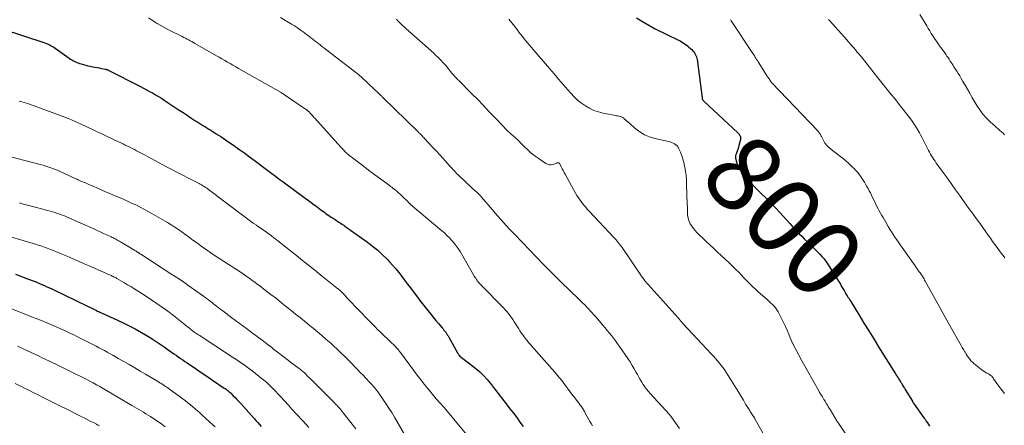
# Model space of a CAD drawing. Units: feet. Extents: x 2005000 to 2010007, y 560000 to 565000.
# Drawn here: x 2005473 to 2005731, y 560498 to 560605 of the extents above; entities that cross this region are included whole.
import ezdxf
from ezdxf.enums import TextEntityAlignment as Align

# ---------------------------------------------------------------- set-up
doc = ezdxf.new("R2010")
doc.units = ezdxf.units.FT
doc.header["$LTSCALE"] = 100
doc.header["$MEASUREMENT"] = 0
for name, color, linetype, lineweight in [('CONTOUR INDEX', 32, 'Continuous', 25), ('CONTOUR INDEX LABEL', 7, 'Continuous', 15), ('CONTOUR INTERMEDIATE', 40, 'Continuous', 15)]:
    doc.layers.add(name, color=color, linetype=linetype, lineweight=lineweight)
doc.styles.add('slant', font='romans.shx', dxfattribs={"oblique": 14.999978})

msp = doc.modelspace()

# ---------------------------------------------------------------- linework, layer by layer
at = {"layer": 'CONTOUR INDEX', "flags": 128}
for points, elevation in [([(2005634.23, 560605.12), (2005635.84, 560604.08), (2005637.5, 560603.12), (2005639.2, 560602.23), (2005645.24, 560599.25), (2005645.66, 560599.03), (2005646.08, 560598.8), (2005646.48, 560598.54), (2005646.88, 560598.28), (2005647.27, 560598), (2005647.65, 560597.71), (2005648.01, 560597.4), (2005648.37, 560597.08), (2005648.73, 560596.75), (2005649, 560596.48), (2005649.24, 560596.2), (2005649.45, 560595.9), (2005649.65, 560595.58), (2005649.81, 560595.25), (2005649.95, 560594.9), (2005650.05, 560594.55), (2005650.12, 560594.18), (2005651.44, 560584.14), (2005651.46, 560584.02), (2005651.49, 560583.91), (2005651.53, 560583.8), (2005651.58, 560583.68), (2005651.64, 560583.58), (2005651.7, 560583.48), (2005651.78, 560583.39), (2005651.86, 560583.3), (2005660.8, 560575), (2005660.98, 560574.82), (2005661.14, 560574.62), (2005661.28, 560574.41), (2005661.41, 560574.19), (2005661.49, 560573.95), (2005661.54, 560573.71), (2005661.54, 560573.47), (2005661.5, 560573.22), (2005661.1, 560571.66), (2005660.95, 560571.15), (2005660.8, 560570.65), (2005660.63, 560570.15), (2005660.45, 560569.66), (2005660.3, 560569.27), (2005660.22, 560568.97), (2005660.17, 560568.68), (2005660.19, 560568.38), (2005660.24, 560568.08), (2005660.39, 560567.58), (2005660.4, 560567.53), (2005660.41, 560567.47), (2005660.43, 560567.42), (2005660.44, 560567.37), (2005660.46, 560567.32), (2005660.47, 560567.27), (2005660.49, 560567.21), (2005660.5, 560567.16), (2005660.55, 560567), (2005660.6, 560566.88), (2005660.65, 560566.75), (2005660.72, 560566.63), (2005660.8, 560566.52), (2005663.91, 560562.25), (2005664.02, 560562.11), (2005664.12, 560561.98), (2005664.23, 560561.85), (2005664.34, 560561.73), (2005664.46, 560561.6), (2005664.58, 560561.48), (2005664.7, 560561.36), (2005664.82, 560561.24), (2005667.04, 560559.06), (2005668.26, 560557.84), (2005669.47, 560556.61), (2005670.66, 560555.36), (2005671.84, 560554.1), (2005674.42, 560551.27), (2005675.04, 560550.59), (2005675.66, 560549.92), (2005676.28, 560549.24), (2005676.9, 560548.57), (2005677.53, 560547.9), (2005678.16, 560547.24), (2005678.82, 560546.59), (2005679.48, 560545.95), (2005680.68, 560544.82), (2005681.22, 560544.29), (2005681.76, 560543.75), (2005682.28, 560543.2), (2005682.79, 560542.64), (2005683.28, 560542.05), (2005683.75, 560541.46), (2005684.19, 560540.84), (2005684.61, 560540.2), (2005687.31, 560535.89), (2005687.65, 560535.34), (2005687.98, 560534.79), (2005688.31, 560534.24), (2005688.64, 560533.69), (2005688.94, 560533.18), (2005689.11, 560532.88), (2005689.29, 560532.58), (2005689.47, 560532.28), (2005689.65, 560531.99), (2005689.84, 560531.69), (2005690.02, 560531.39), (2005690.2, 560531.1), (2005690.39, 560530.8), (2005692.56, 560527.26), (2005693.84, 560525.2), (2005695.11, 560523.13), (2005696.39, 560521.07), (2005697.67, 560519.01), (2005701.69, 560512.59), (2005701.86, 560512.32), (2005702.03, 560512.05), (2005702.2, 560511.77), (2005702.37, 560511.5), (2005702.43, 560511.4), (2005702.56, 560511.18), (2005702.7, 560510.96), (2005702.84, 560510.73), (2005702.98, 560510.51), (2005703.12, 560510.29), (2005703.26, 560510.07), (2005703.4, 560509.85), (2005703.54, 560509.62), (2005703.73, 560509.3), (2005703.96, 560508.92), (2005704.2, 560508.54), (2005704.43, 560508.15), (2005704.66, 560507.77), (2005706.5, 560504.72), (2005706.57, 560504.6), (2005706.65, 560504.48), (2005706.73, 560504.36), (2005706.82, 560504.24), (2005709.55, 560500.43), (2005709.85, 560500), (2005710.15, 560499.56), (2005710.44, 560499.11), (2005710.73, 560498.67), (2005711, 560498.21)], 800), ([(2005468.21, 560602.2), (2005479.31, 560598.52), (2005479.67, 560598.39), (2005480.02, 560598.25), (2005480.37, 560598.1), (2005480.71, 560597.94), (2005481.04, 560597.76), (2005481.37, 560597.57), (2005481.69, 560597.37), (2005482.01, 560597.16), (2005485.75, 560594.5), (2005486.06, 560594.29), (2005486.38, 560594.09), (2005486.7, 560593.9), (2005487.02, 560593.72), (2005487.36, 560593.55), (2005487.7, 560593.4), (2005488.05, 560593.27), (2005488.4, 560593.14), (2005488.86, 560593), (2005489.44, 560592.83), (2005490.04, 560592.67), (2005490.63, 560592.54), (2005491.23, 560592.41), (2005491.9, 560592.29), (2005492.47, 560592.18), (2005493.04, 560592.07), (2005493.61, 560591.96), (2005494.19, 560591.85), (2005495.12, 560591.67), (2005495.23, 560591.65), (2005495.32, 560591.62), (2005495.42, 560591.59), (2005495.52, 560591.55), (2005495.62, 560591.52), (2005495.71, 560591.48), (2005495.8, 560591.43), (2005495.9, 560591.39), (2005504.39, 560587.09), (2005505.19, 560586.69), (2005505.98, 560586.27), (2005506.77, 560585.84), (2005507.55, 560585.41), (2005508.33, 560584.96), (2005509.1, 560584.5), (2005509.86, 560584.03), (2005510.61, 560583.54), (2005513.51, 560581.62), (2005514.53, 560580.95), (2005515.56, 560580.27), (2005516.58, 560579.59), (2005517.61, 560578.92), (2005518.65, 560578.24), (2005519.16, 560577.91), (2005519.67, 560577.58), (2005520.19, 560577.25), (2005520.71, 560576.93), (2005521.23, 560576.61), (2005521.75, 560576.29), (2005522.27, 560575.97), (2005522.78, 560575.64), (2005524.19, 560574.76), (2005525.41, 560573.98), (2005526.62, 560573.19), (2005527.81, 560572.38), (2005529, 560571.56), (2005529.16, 560571.44), (2005530.42, 560570.54), (2005531.67, 560569.64), (2005532.92, 560568.73), (2005534.16, 560567.81), (2005537.75, 560565.11), (2005538.75, 560564.37), (2005539.74, 560563.63), (2005540.74, 560562.89), (2005541.73, 560562.15), (2005547.18, 560558.12), (2005547.77, 560557.68), (2005548.36, 560557.25), (2005548.96, 560556.82), (2005549.55, 560556.39), (2005549.83, 560556.18), (2005550.28, 560555.85), (2005550.73, 560555.52), (2005551.18, 560555.19), (2005551.63, 560554.85), (2005551.78, 560554.74), (2005552.16, 560554.46), (2005552.53, 560554.18), (2005552.91, 560553.91), (2005553.29, 560553.65), (2005553.68, 560553.38), (2005554.06, 560553.12), (2005554.45, 560552.86), (2005554.84, 560552.61), (2005555.36, 560552.26), (2005555.68, 560552.05), (2005556, 560551.84), (2005556.32, 560551.63), (2005556.64, 560551.43), (2005556.96, 560551.21), (2005557.27, 560551), (2005557.59, 560550.78), (2005557.9, 560550.56), (2005563.82, 560546.35), (2005565.18, 560545.32), (2005566.5, 560544.24), (2005567.76, 560543.09), (2005568.97, 560541.89), (2005569.62, 560541.21), (2005570.46, 560540.29), (2005571.28, 560539.36), (2005572.06, 560538.39), (2005572.82, 560537.41), (2005573.56, 560536.41), (2005574.3, 560535.41), (2005575.05, 560534.42), (2005575.8, 560533.43), (2005576.88, 560532.01), (2005577.56, 560531.12), (2005578.24, 560530.24), (2005578.93, 560529.36), (2005579.62, 560528.48), (2005579.63, 560528.46), (2005580.32, 560527.6), (2005581.01, 560526.74), (2005581.72, 560525.89), (2005582.43, 560525.05), (2005583.37, 560523.93), (2005583.61, 560523.65), (2005583.85, 560523.36), (2005584.08, 560523.06), (2005584.3, 560522.77), (2005584.52, 560522.46), (2005584.73, 560522.15), (2005584.93, 560521.84), (2005585.11, 560521.52), (2005587.4, 560517.43), (2005587.46, 560517.33), (2005587.52, 560517.22), (2005587.59, 560517.12), (2005587.65, 560517.01), (2005587.72, 560516.91), (2005587.76, 560516.86), (2005587.79, 560516.81), (2005587.83, 560516.77), (2005587.87, 560516.73), (2005587.91, 560516.69), (2005587.96, 560516.65), (2005588, 560516.61), (2005588.05, 560516.57), (2005592.16, 560513.28), (2005593.21, 560512.39), (2005594.21, 560511.45), (2005595.14, 560510.44), (2005596.03, 560509.4), (2005596.86, 560508.35), (2005597.3, 560507.79), (2005597.73, 560507.23), (2005598.16, 560506.66), (2005598.57, 560506.09), (2005598.99, 560505.52), (2005599.42, 560504.95), (2005599.85, 560504.39), (2005600.28, 560503.83), (2005601.17, 560502.7), (2005602.04, 560501.58), (2005602.9, 560500.44), (2005603.74, 560499.29), (2005604.57, 560498.14)], 820), ([(2005471.65, 560537.99), (2005473.22, 560537.4), (2005474.78, 560536.81), (2005476.56, 560536.13), (2005477.24, 560535.86), (2005477.91, 560535.59), (2005478.57, 560535.31), (2005479.24, 560535.02), (2005479.9, 560534.72), (2005480.56, 560534.42), (2005481.21, 560534.11), (2005481.87, 560533.8), (2005490.16, 560529.76), (2005490.71, 560529.5), (2005491.26, 560529.23), (2005491.8, 560528.97), (2005492.35, 560528.71), (2005492.85, 560528.47), (2005493.15, 560528.33), (2005493.45, 560528.19), (2005493.76, 560528.05), (2005494.06, 560527.91), (2005494.37, 560527.78), (2005494.67, 560527.64), (2005494.97, 560527.5), (2005495.28, 560527.36), (2005499.51, 560525.39), (2005501.24, 560524.54), (2005502.96, 560523.66), (2005504.64, 560522.71), (2005506.3, 560521.73), (2005507.44, 560521.03), (2005508.51, 560520.36), (2005509.57, 560519.67), (2005510.61, 560518.96), (2005511.64, 560518.23), (2005512.55, 560517.59), (2005513.12, 560517.17), (2005513.7, 560516.76), (2005514.28, 560516.36), (2005514.86, 560515.95), (2005515.44, 560515.55), (2005516.02, 560515.15), (2005516.61, 560514.76), (2005517.2, 560514.36), (2005518.43, 560513.54), (2005519.63, 560512.73), (2005520.84, 560511.92), (2005522.04, 560511.11), (2005523.24, 560510.29), (2005526.33, 560508.19), (2005526.55, 560508.04), (2005526.78, 560507.87), (2005527, 560507.71), (2005527.22, 560507.54), (2005527.43, 560507.37), (2005527.64, 560507.19), (2005527.84, 560507), (2005528.04, 560506.81), (2005528.66, 560506.18), (2005529.16, 560505.67), (2005529.65, 560505.15), (2005530.14, 560504.63), (2005530.62, 560504.1), (2005534.14, 560500.19), (2005534.61, 560499.67), (2005535.08, 560499.15), (2005535.55, 560498.63), (2005536.03, 560498.11)], 840)]:
    msp.add_lwpolyline(points, dxfattribs=dict(at, elevation=elevation))
at = {"layer": 'CONTOUR INTERMEDIATE', "flags": 128}
for points, elevation in [([(2005506.49, 560605.06), (2005507.23, 560604.56), (2005507.99, 560604.08), (2005508.75, 560603.61), (2005509.52, 560603.16), (2005510.31, 560602.72), (2005511.1, 560602.3), (2005511.89, 560601.89), (2005515.34, 560600.18), (2005515.76, 560599.97), (2005516.18, 560599.75), (2005516.6, 560599.54), (2005517.02, 560599.31), (2005517.43, 560599.09), (2005517.84, 560598.86), (2005518.25, 560598.63), (2005518.66, 560598.4), (2005524.28, 560595.17), (2005525, 560594.75), (2005525.72, 560594.34), (2005526.44, 560593.92), (2005527.16, 560593.51), (2005527.88, 560593.1), (2005528.6, 560592.69), (2005529.33, 560592.28), (2005530.05, 560591.86), (2005541.21, 560585.51), (2005541.32, 560585.44), (2005541.43, 560585.38), (2005541.54, 560585.31), (2005541.65, 560585.24), (2005541.76, 560585.17), (2005541.87, 560585.1), (2005541.98, 560585.03), (2005542.08, 560584.96), (2005547.61, 560581.22), (2005547.73, 560581.13), (2005547.85, 560581.05), (2005547.97, 560580.96), (2005548.09, 560580.86), (2005548.2, 560580.77), (2005548.31, 560580.67), (2005548.42, 560580.57), (2005548.52, 560580.46), (2005548.63, 560580.35), (2005548.74, 560580.24), (2005548.84, 560580.13), (2005548.94, 560580.01), (2005549.17, 560579.75), (2005549.39, 560579.51), (2005549.6, 560579.27), (2005549.82, 560579.03), (2005550.04, 560578.79), (2005556.81, 560571.25), (2005557.17, 560570.87), (2005557.53, 560570.5), (2005557.9, 560570.13), (2005558.28, 560569.78), (2005558.67, 560569.43), (2005559.07, 560569.09), (2005559.47, 560568.77), (2005559.89, 560568.45), (2005561.96, 560566.88), (2005563.22, 560565.93), (2005564.48, 560564.98), (2005565.74, 560564.03), (2005567.01, 560563.09), (2005569.23, 560561.45), (2005569.39, 560561.33), (2005569.55, 560561.21), (2005569.71, 560561.1), (2005569.87, 560560.98), (2005570.02, 560560.86), (2005570.18, 560560.74), (2005570.34, 560560.62), (2005570.49, 560560.5), (2005571.12, 560559.98), (2005571.58, 560559.6), (2005572.04, 560559.2), (2005572.49, 560558.8), (2005572.93, 560558.38), (2005573.64, 560557.7), (2005573.83, 560557.52), (2005574.01, 560557.33), (2005574.19, 560557.15), (2005574.37, 560556.97), (2005574.61, 560556.72), (2005574.68, 560556.66), (2005574.74, 560556.6), (2005574.8, 560556.54), (2005574.86, 560556.48), (2005574.92, 560556.43), (2005574.99, 560556.37), (2005575.05, 560556.31), (2005575.12, 560556.26), (2005583.28, 560549.37), (2005583.97, 560548.77), (2005584.64, 560548.15), (2005585.28, 560547.5), (2005585.91, 560546.84), (2005586.5, 560546.14), (2005587.06, 560545.43), (2005587.58, 560544.68), (2005588.06, 560543.9), (2005591.62, 560537.8), (2005591.79, 560537.51), (2005591.97, 560537.21), (2005592.16, 560536.92), (2005592.35, 560536.63), (2005592.43, 560536.51), (2005592.59, 560536.29), (2005592.75, 560536.07), (2005592.92, 560535.86), (2005593.1, 560535.66), (2005593.28, 560535.46), (2005593.47, 560535.26), (2005593.66, 560535.06), (2005593.85, 560534.87), (2005599.01, 560529.65), (2005599.47, 560529.17), (2005599.91, 560528.69), (2005600.33, 560528.19), (2005600.74, 560527.69), (2005601.13, 560527.16), (2005601.52, 560526.63), (2005601.88, 560526.09), (2005602.24, 560525.54), (2005603.42, 560523.66), (2005603.76, 560523.13), (2005604.11, 560522.6), (2005604.47, 560522.09), (2005604.85, 560521.59), (2005605.25, 560521.06), (2005605.43, 560520.83), (2005605.62, 560520.59), (2005605.81, 560520.36), (2005606, 560520.13), (2005606.19, 560519.91), (2005606.39, 560519.68), (2005606.59, 560519.46), (2005606.78, 560519.23), (2005612.91, 560512.3), (2005613.26, 560511.9), (2005613.61, 560511.49), (2005613.95, 560511.07), (2005614.29, 560510.66), (2005614.62, 560510.23), (2005614.95, 560509.81), (2005615.28, 560509.38), (2005615.59, 560508.94), (2005615.88, 560508.55), (2005616.34, 560507.93), (2005616.8, 560507.3), (2005617.28, 560506.69), (2005617.76, 560506.07), (2005618.67, 560504.92), (2005618.97, 560504.53), (2005619.27, 560504.13), (2005619.55, 560503.73), (2005619.83, 560503.32), (2005620.1, 560502.91), (2005620.36, 560502.49), (2005620.62, 560502.06), (2005620.86, 560501.63), (2005622.07, 560499.47), (2005622.41, 560498.88), (2005622.77, 560498.29)], 816), ([(2005541.08, 560605.19), (2005543.95, 560603.46), (2005544.72, 560602.98), (2005545.48, 560602.48), (2005546.23, 560601.96), (2005546.97, 560601.42), (2005547.88, 560600.74), (2005548.16, 560600.53), (2005548.43, 560600.32), (2005548.71, 560600.11), (2005548.98, 560599.89), (2005549.25, 560599.68), (2005549.53, 560599.46), (2005549.8, 560599.25), (2005550.08, 560599.03), (2005550.48, 560598.72), (2005550.96, 560598.35), (2005551.43, 560597.98), (2005551.91, 560597.61), (2005552.39, 560597.24), (2005561.1, 560590.52), (2005561.23, 560590.42), (2005561.36, 560590.32), (2005561.48, 560590.21), (2005561.61, 560590.1), (2005562.32, 560589.48), (2005562.8, 560589.06), (2005563.27, 560588.63), (2005563.74, 560588.19), (2005564.2, 560587.76), (2005566.67, 560585.4), (2005566.82, 560585.26), (2005566.97, 560585.11), (2005567.11, 560584.97), (2005567.26, 560584.83), (2005567.41, 560584.69), (2005567.56, 560584.54), (2005567.7, 560584.4), (2005567.85, 560584.26), (2005577.08, 560575.22), (2005577.29, 560575.01), (2005577.51, 560574.8), (2005577.72, 560574.59), (2005577.93, 560574.38), (2005578.14, 560574.17), (2005578.35, 560573.96), (2005578.55, 560573.74), (2005578.76, 560573.52), (2005581.02, 560571.1), (2005581.86, 560570.2), (2005582.7, 560569.29), (2005583.53, 560568.38), (2005584.35, 560567.47), (2005585.43, 560566.27), (2005585.71, 560565.95), (2005586, 560565.63), (2005586.28, 560565.32), (2005586.57, 560565), (2005586.86, 560564.69), (2005587.16, 560564.38), (2005587.46, 560564.08), (2005587.77, 560563.78), (2005591.18, 560560.58), (2005591.5, 560560.28), (2005591.82, 560559.99), (2005592.14, 560559.7), (2005592.47, 560559.41), (2005592.79, 560559.11), (2005593.1, 560558.81), (2005593.4, 560558.5), (2005593.69, 560558.17), (2005596.56, 560554.8), (2005597.27, 560553.96), (2005598, 560553.13), (2005598.73, 560552.31), (2005599.46, 560551.49), (2005600.2, 560550.68), (2005600.95, 560549.87), (2005601.71, 560549.07), (2005602.47, 560548.28), (2005607.99, 560542.55), (2005608.37, 560542.15), (2005608.76, 560541.75), (2005609.14, 560541.35), (2005609.52, 560540.95), (2005609.9, 560540.55), (2005610.29, 560540.15), (2005610.68, 560539.75), (2005611.07, 560539.36), (2005612.23, 560538.2), (2005613.21, 560537.24), (2005614.19, 560536.27), (2005615.17, 560535.31), (2005616.16, 560534.35), (2005619.71, 560530.92), (2005620.21, 560530.43), (2005620.72, 560529.93), (2005621.21, 560529.43), (2005621.7, 560528.93), (2005622.18, 560528.41), (2005622.66, 560527.9), (2005623.13, 560527.37), (2005623.59, 560526.84), (2005625.47, 560524.62), (2005626.04, 560523.95), (2005626.6, 560523.27), (2005627.16, 560522.59), (2005627.71, 560521.91), (2005628.25, 560521.21), (2005628.78, 560520.51), (2005629.29, 560519.8), (2005629.8, 560519.08), (2005631.98, 560515.92), (2005632.57, 560515.03), (2005633.14, 560514.12), (2005633.68, 560513.2), (2005634.2, 560512.27), (2005634.49, 560511.73), (2005634.86, 560511.06), (2005635.24, 560510.41), (2005635.63, 560509.76), (2005636.04, 560509.11), (2005636.47, 560508.49), (2005636.91, 560507.88), (2005637.39, 560507.29), (2005637.89, 560506.72), (2005642.87, 560501.3), (2005642.94, 560501.22), (2005643.02, 560501.13), (2005643.1, 560501.04), (2005643.17, 560500.95), (2005643.24, 560500.86), (2005643.32, 560500.77), (2005643.39, 560500.68), (2005643.45, 560500.58), (2005645.52, 560497.58)], 812), ([(2005571.4, 560604.72), (2005571.89, 560604.2), (2005572.4, 560603.69), (2005572.91, 560603.18), (2005573.43, 560602.69), (2005573.96, 560602.21), (2005580.4, 560596.54), (2005580.7, 560596.27), (2005580.99, 560596), (2005581.29, 560595.72), (2005581.57, 560595.44), (2005582.36, 560594.67), (2005583.03, 560593.99), (2005583.68, 560593.29), (2005584.31, 560592.58), (2005584.93, 560591.85), (2005585.95, 560590.62), (2005586.15, 560590.38), (2005586.35, 560590.14), (2005586.56, 560589.91), (2005586.77, 560589.67), (2005586.98, 560589.44), (2005587.2, 560589.21), (2005587.41, 560588.98), (2005587.63, 560588.76), (2005591.14, 560585.23), (2005592.68, 560583.67), (2005594.21, 560582.1), (2005595.73, 560580.52), (2005597.24, 560578.93), (2005599.51, 560576.52), (2005599.89, 560576.13), (2005600.27, 560575.75), (2005600.66, 560575.37), (2005601.06, 560575.01), (2005601.28, 560574.81), (2005601.58, 560574.55), (2005601.87, 560574.28), (2005602.17, 560574.02), (2005602.48, 560573.76), (2005602.78, 560573.5), (2005603.07, 560573.23), (2005603.36, 560572.95), (2005603.64, 560572.67), (2005604.87, 560571.42), (2005605.79, 560570.54), (2005606.73, 560569.7), (2005607.73, 560568.91), (2005608.76, 560568.16), (2005610.52, 560566.96), (2005610.98, 560566.74), (2005611.45, 560566.61), (2005611.94, 560566.63), (2005612.45, 560566.73), (2005613.28, 560567.04), (2005613.38, 560567.08), (2005613.47, 560567.1), (2005613.57, 560567.12), (2005613.67, 560567.14), (2005613.89, 560567.17), (2005613.91, 560567.17), (2005613.93, 560567.16), (2005613.95, 560567.16), (2005613.97, 560567.15), (2005614.03, 560567.09), (2005614.05, 560567.08), (2005614.07, 560567.05), (2005614.08, 560567.03), (2005614.58, 560566.09), (2005614.83, 560565.6), (2005615.09, 560565.11), (2005615.36, 560564.62), (2005615.62, 560564.13), (2005618.31, 560559.21), (2005618.68, 560558.57), (2005619.08, 560557.94), (2005619.5, 560557.33), (2005619.94, 560556.73), (2005620.41, 560556.15), (2005620.88, 560555.58), (2005621.38, 560555.03), (2005621.88, 560554.48), (2005628.37, 560547.59), (2005628.66, 560547.27), (2005628.95, 560546.95), (2005629.22, 560546.63), (2005629.49, 560546.3), (2005629.76, 560545.96), (2005630.01, 560545.62), (2005630.26, 560545.28), (2005630.51, 560544.93), (2005635.72, 560537.25), (2005635.9, 560536.99), (2005636.09, 560536.73), (2005636.28, 560536.48), (2005636.47, 560536.23), (2005636.68, 560535.99), (2005636.88, 560535.75), (2005637.09, 560535.51), (2005637.3, 560535.27), (2005645.17, 560526.53), (2005645.25, 560526.44), (2005645.33, 560526.35), (2005645.41, 560526.26), (2005645.48, 560526.17), (2005645.55, 560526.09), (2005645.59, 560526.04), (2005645.63, 560525.99), (2005645.68, 560525.94), (2005645.72, 560525.89), (2005645.76, 560525.83), (2005645.81, 560525.78), (2005645.85, 560525.73), (2005645.9, 560525.68), (2005646.02, 560525.55), (2005646.12, 560525.43), (2005646.23, 560525.32), (2005646.33, 560525.2), (2005646.44, 560525.09), (2005653.92, 560517.07), (2005654.45, 560516.49), (2005654.97, 560515.91), (2005655.48, 560515.31), (2005655.98, 560514.71), (2005656.46, 560514.1), (2005656.93, 560513.47), (2005657.37, 560512.83), (2005657.8, 560512.17), (2005660.42, 560507.96), (2005661.03, 560506.98), (2005661.64, 560505.99), (2005662.25, 560505), (2005662.85, 560504.01), (2005663.6, 560502.79), (2005663.83, 560502.41), (2005664.07, 560502.03), (2005664.31, 560501.66), (2005664.55, 560501.28), (2005664.92, 560500.72), (2005664.98, 560500.63), (2005665.04, 560500.54), (2005665.1, 560500.45), (2005665.16, 560500.35), (2005665.21, 560500.26), (2005665.27, 560500.17), (2005665.33, 560500.07), (2005665.38, 560499.98), (2005668.1, 560495.09)], 808), ([(2005600.88, 560604.7), (2005601.59, 560603.8), (2005602.29, 560602.9), (2005602.98, 560602), (2005603.47, 560601.36), (2005603.92, 560600.78), (2005604.38, 560600.2), (2005604.84, 560599.62), (2005605.31, 560599.05), (2005605.79, 560598.48), (2005606.26, 560597.92), (2005606.74, 560597.35), (2005607.22, 560596.79), (2005611.47, 560591.8), (2005612.67, 560590.39), (2005613.87, 560588.99), (2005615.08, 560587.6), (2005616.3, 560586.2), (2005617.04, 560585.35), (2005617.92, 560584.43), (2005618.85, 560583.56), (2005619.84, 560582.76), (2005620.89, 560582.03), (2005621.99, 560581.4), (2005623.13, 560580.86), (2005624.33, 560580.46), (2005625.56, 560580.14), (2005628.37, 560579.6), (2005628.71, 560579.53), (2005629.05, 560579.47), (2005629.39, 560579.42), (2005629.73, 560579.38), (2005630.06, 560579.3), (2005630.37, 560579.19), (2005630.65, 560579.03), (2005630.92, 560578.82), (2005631.07, 560578.68), (2005631.4, 560578.37), (2005631.73, 560578.07), (2005632.06, 560577.77), (2005632.4, 560577.47), (2005633.95, 560576.11), (2005635.11, 560575.23), (2005636.34, 560574.48), (2005637.67, 560573.94), (2005639.06, 560573.52), (2005642.63, 560572.75), (2005643.06, 560572.63), (2005643.47, 560572.49), (2005643.87, 560572.31), (2005644.25, 560572.1), (2005644.6, 560571.84), (2005644.91, 560571.54), (2005645.15, 560571.2), (2005645.36, 560570.82), (2005645.76, 560569.88), (2005646.11, 560568.99), (2005646.42, 560568.09), (2005646.66, 560567.18), (2005646.87, 560566.25), (2005646.92, 560565.96), (2005647.1, 560564.87), (2005647.25, 560563.78), (2005647.34, 560562.69), (2005647.4, 560561.59), (2005647.57, 560556.24), (2005647.59, 560555.59), (2005647.61, 560554.93), (2005647.63, 560554.28), (2005647.66, 560553.62), (2005647.73, 560552.98), (2005647.86, 560552.36), (2005648.08, 560551.76), (2005648.36, 560551.18), (2005648.4, 560551.11), (2005648.76, 560550.53), (2005649.16, 560549.97), (2005649.6, 560549.44), (2005650.07, 560548.94), (2005652.52, 560546.57), (2005653.5, 560545.63), (2005654.49, 560544.7), (2005655.48, 560543.77), (2005656.48, 560542.86), (2005657.48, 560541.94), (2005658.47, 560541.01), (2005659.44, 560540.06), (2005660.41, 560539.11), (2005661.11, 560538.39), (2005661.72, 560537.77), (2005662.33, 560537.15), (2005662.94, 560536.52), (2005663.54, 560535.89), (2005664.14, 560535.27), (2005664.76, 560534.65), (2005665.39, 560534.06), (2005666.04, 560533.47), (2005668.57, 560531.25), (2005669.01, 560530.85), (2005669.44, 560530.44), (2005669.87, 560530.02), (2005670.28, 560529.59), (2005670.67, 560529.14), (2005671.03, 560528.67), (2005671.35, 560528.17), (2005671.63, 560527.65), (2005672.16, 560526.58), (2005672.68, 560525.51), (2005673.19, 560524.43), (2005673.68, 560523.35), (2005674.15, 560522.26), (2005674.55, 560521.33), (2005675.24, 560519.79), (2005675.96, 560518.26), (2005676.74, 560516.76), (2005677.55, 560515.28), (2005682, 560507.45), (2005682.23, 560507.04), (2005682.46, 560506.65), (2005682.71, 560506.25), (2005682.95, 560505.86), (2005683.36, 560505.2), (2005683.4, 560505.14), (2005683.44, 560505.07), (2005683.48, 560505.01), (2005683.52, 560504.95), (2005683.56, 560504.88), (2005683.6, 560504.82), (2005683.63, 560504.76), (2005683.67, 560504.69), (2005684.04, 560504.07), (2005684.26, 560503.69), (2005684.49, 560503.31), (2005684.71, 560502.94), (2005684.94, 560502.56), (2005686.84, 560499.47), (2005686.91, 560499.34), (2005686.99, 560499.22), (2005687.07, 560499.1), (2005687.15, 560498.98), (2005689.79, 560495.07)], 804), ([(2005658.84, 560604.67), (2005659.09, 560604.31), (2005664.76, 560595.71), (2005664.96, 560595.41), (2005665.15, 560595.11), (2005665.35, 560594.81), (2005665.54, 560594.5), (2005665.73, 560594.2), (2005665.92, 560593.89), (2005666.11, 560593.59), (2005666.3, 560593.28), (2005667.89, 560590.75), (2005668.16, 560590.34), (2005668.43, 560589.92), (2005668.7, 560589.51), (2005668.97, 560589.1), (2005669.45, 560588.4), (2005669.49, 560588.34), (2005669.53, 560588.28), (2005669.58, 560588.22), (2005669.63, 560588.17), (2005669.68, 560588.11), (2005669.73, 560588.05), (2005669.78, 560588), (2005669.83, 560587.94), (2005681.64, 560575.55), (2005681.93, 560575.22), (2005682.2, 560574.88), (2005682.43, 560574.52), (2005682.65, 560574.14), (2005682.69, 560574.06), (2005682.88, 560573.71), (2005683.06, 560573.36), (2005683.24, 560573.01), (2005683.42, 560572.66), (2005683.61, 560572.32), (2005683.83, 560572), (2005684.08, 560571.71), (2005684.35, 560571.43), (2005684.48, 560571.31), (2005684.83, 560571), (2005685.2, 560570.69), (2005685.57, 560570.38), (2005685.94, 560570.09), (2005688.44, 560568.17), (2005689.12, 560567.63), (2005689.78, 560567.06), (2005690.41, 560566.47), (2005691.03, 560565.86), (2005691.18, 560565.71), (2005691.69, 560565.15), (2005692.19, 560564.57), (2005692.65, 560563.97), (2005693.1, 560563.35), (2005693.22, 560563.17), (2005693.58, 560562.63), (2005693.93, 560562.08), (2005694.27, 560561.52), (2005694.6, 560560.96), (2005694.91, 560560.39), (2005695.22, 560559.82), (2005695.52, 560559.24), (2005695.81, 560558.65), (2005696.94, 560556.32), (2005697.23, 560555.72), (2005697.54, 560555.12), (2005697.85, 560554.54), (2005698.18, 560553.95), (2005698.51, 560553.37), (2005698.85, 560552.79), (2005699.18, 560552.22), (2005699.52, 560551.64), (2005700.21, 560550.48), (2005700.63, 560549.78), (2005701.06, 560549.08), (2005701.5, 560548.39), (2005701.95, 560547.7), (2005702.41, 560547.01), (2005702.87, 560546.33), (2005703.34, 560545.65), (2005703.81, 560544.98), (2005707.21, 560540.16), (2005707.49, 560539.76), (2005707.77, 560539.37), (2005708.05, 560538.98), (2005708.32, 560538.58), (2005708.51, 560538.31), (2005708.69, 560538.05), (2005708.87, 560537.79), (2005709.05, 560537.53), (2005709.22, 560537.27), (2005709.39, 560537), (2005709.56, 560536.73), (2005709.72, 560536.46), (2005709.88, 560536.18), (2005711.95, 560532.41), (2005713.15, 560530.25), (2005714.35, 560528.09), (2005715.55, 560525.93), (2005716.76, 560523.78), (2005718.94, 560519.91), (2005719.25, 560519.35), (2005719.57, 560518.8), (2005719.89, 560518.25), (2005720.22, 560517.7), (2005720.32, 560517.54), (2005720.6, 560517.08), (2005720.89, 560516.63), (2005721.2, 560516.19), (2005721.52, 560515.75), (2005721.85, 560515.33), (2005722.21, 560514.94), (2005722.6, 560514.58), (2005723.01, 560514.23), (2005724.38, 560513.19), (2005724.78, 560512.9), (2005725.18, 560512.62), (2005725.61, 560512.36), (2005726.04, 560512.11), (2005726.44, 560511.89), (2005726.67, 560511.75), (2005726.88, 560511.6), (2005727.08, 560511.44), (2005727.27, 560511.26), (2005727.45, 560511.06), (2005727.62, 560510.86), (2005727.77, 560510.64), (2005727.91, 560510.42), (2005727.95, 560510.37), (2005728.11, 560510.12), (2005728.27, 560509.87), (2005728.44, 560509.63), (2005728.62, 560509.39), (2005730.6, 560506.8)], 796), ([(2005684.57, 560604.68), (2005685.75, 560603.36), (2005686.93, 560602.04), (2005688.1, 560600.71), (2005689.27, 560599.38), (2005690.75, 560597.68), (2005691.17, 560597.2), (2005691.59, 560596.71), (2005692, 560596.22), (2005692.42, 560595.73), (2005692.83, 560595.24), (2005693.24, 560594.75), (2005693.64, 560594.25), (2005694.04, 560593.75), (2005697.46, 560589.39), (2005698.15, 560588.5), (2005698.86, 560587.62), (2005699.56, 560586.75), (2005700.28, 560585.87), (2005700.99, 560585), (2005701.7, 560584.13), (2005702.4, 560583.24), (2005703.09, 560582.36), (2005705.73, 560578.98), (2005706.45, 560578.01), (2005707.14, 560577.01), (2005707.78, 560575.99), (2005708.38, 560574.94), (2005708.63, 560574.49), (2005709.08, 560573.65), (2005709.53, 560572.8), (2005709.96, 560571.95), (2005710.39, 560571.1), (2005710.74, 560570.38), (2005710.99, 560569.89), (2005711.26, 560569.4), (2005711.54, 560568.92), (2005711.84, 560568.45), (2005712.14, 560567.99), (2005712.45, 560567.53), (2005712.77, 560567.07), (2005713.1, 560566.62), (2005714.85, 560564.23), (2005715.85, 560562.85), (2005716.85, 560561.46), (2005717.84, 560560.07), (2005718.82, 560558.67), (2005720.24, 560556.65), (2005720.51, 560556.27), (2005720.79, 560555.88), (2005721.07, 560555.5), (2005721.36, 560555.12), (2005721.65, 560554.74), (2005721.93, 560554.37), (2005722.22, 560553.99), (2005722.5, 560553.6), (2005722.68, 560553.37), (2005723.04, 560552.86), (2005723.41, 560552.36), (2005723.77, 560551.85), (2005724.13, 560551.34), (2005725.75, 560549.05), (2005726.34, 560548.22), (2005726.93, 560547.39), (2005727.53, 560546.57), (2005728.13, 560545.75), (2005728.43, 560545.35), (2005728.89, 560544.74), (2005729.34, 560544.12), (2005729.79, 560543.5), (2005730.24, 560542.87), (2005730.68, 560542.25)], 792), ([(2005708.48, 560605.97), (2005710.25, 560602.97), (2005710.65, 560602.3), (2005711.05, 560601.64), (2005711.47, 560600.99), (2005711.89, 560600.34), (2005712.31, 560599.69), (2005712.75, 560599.05), (2005713.19, 560598.41), (2005713.64, 560597.78), (2005714.79, 560596.19), (2005714.99, 560595.91), (2005715.18, 560595.63), (2005715.38, 560595.36), (2005715.57, 560595.08), (2005715.76, 560594.8), (2005715.95, 560594.51), (2005716.14, 560594.23), (2005716.32, 560593.94), (2005716.43, 560593.76), (2005716.67, 560593.38), (2005716.91, 560593.01), (2005717.16, 560592.63), (2005717.4, 560592.26), (2005717.72, 560591.76), (2005718.13, 560591.13), (2005718.52, 560590.5), (2005718.9, 560589.87), (2005719.28, 560589.22), (2005719.72, 560588.45), (2005720.32, 560587.42), (2005720.91, 560586.39), (2005721.51, 560585.36), (2005722.11, 560584.33), (2005723.38, 560582.16), (2005724.14, 560580.99), (2005724.97, 560579.87), (2005725.9, 560578.84), (2005726.89, 560577.86), (2005728.15, 560576.74), (2005728.57, 560576.37), (2005728.99, 560576), (2005729.41, 560575.63), (2005729.84, 560575.26), (2005730.26, 560574.89), (2005730.66, 560574.5)], 788), ([(2005472.66, 560583.25), (2005473.28, 560583.08), (2005473.9, 560582.9), (2005474.51, 560582.72), (2005475.13, 560582.53), (2005475.74, 560582.33), (2005476.35, 560582.12), (2005476.95, 560581.91), (2005477.55, 560581.69), (2005479.08, 560581.12), (2005480.28, 560580.68), (2005481.49, 560580.23), (2005482.69, 560579.77), (2005483.89, 560579.31), (2005485.48, 560578.71), (2005485.88, 560578.55), (2005486.29, 560578.39), (2005486.69, 560578.23), (2005487.09, 560578.06), (2005487.49, 560577.89), (2005487.89, 560577.71), (2005488.28, 560577.53), (2005488.68, 560577.34), (2005490.37, 560576.54), (2005491.61, 560575.95), (2005492.85, 560575.36), (2005494.09, 560574.77), (2005495.33, 560574.18), (2005498.61, 560572.63), (2005499.21, 560572.35), (2005499.81, 560572.06), (2005500.41, 560571.78), (2005501.01, 560571.49), (2005501.6, 560571.2), (2005502.19, 560570.9), (2005502.78, 560570.59), (2005503.37, 560570.29), (2005505.42, 560569.19), (2005506.39, 560568.67), (2005507.36, 560568.16), (2005508.33, 560567.64), (2005509.3, 560567.12), (2005510.27, 560566.6), (2005511.24, 560566.09), (2005512.21, 560565.58), (2005513.19, 560565.07), (2005519.07, 560562.04), (2005519.4, 560561.87), (2005519.73, 560561.7), (2005520.05, 560561.52), (2005520.38, 560561.34), (2005520.75, 560561.14), (2005520.89, 560561.06), (2005521.03, 560560.97), (2005521.17, 560560.89), (2005521.3, 560560.8), (2005521.45, 560560.7), (2005521.59, 560560.6), (2005521.73, 560560.51), (2005521.86, 560560.41), (2005531.77, 560552.93), (2005532.48, 560552.4), (2005533.19, 560551.88), (2005533.92, 560551.36), (2005534.65, 560550.86), (2005534.8, 560550.75), (2005535.46, 560550.3), (2005536.11, 560549.85), (2005536.76, 560549.4), (2005537.41, 560548.95), (2005538.06, 560548.49), (2005538.69, 560548.02), (2005539.32, 560547.54), (2005539.95, 560547.06), (2005540.35, 560546.74), (2005541.18, 560546.08), (2005542, 560545.43), (2005542.82, 560544.77), (2005543.64, 560544.12), (2005545.2, 560542.88), (2005546.8, 560541.6), (2005548.4, 560540.32), (2005550, 560539.04), (2005551.6, 560537.76), (2005555.55, 560534.6), (2005555.75, 560534.44), (2005555.95, 560534.27), (2005556.15, 560534.11), (2005556.35, 560533.95), (2005556.37, 560533.93), (2005556.56, 560533.78), (2005556.74, 560533.62), (2005556.92, 560533.45), (2005557.1, 560533.28), (2005557.27, 560533.11), (2005557.44, 560532.94), (2005557.61, 560532.76), (2005557.77, 560532.58), (2005558.63, 560531.65), (2005559.22, 560531), (2005559.82, 560530.36), (2005560.43, 560529.73), (2005561.04, 560529.1), (2005564.58, 560525.46), (2005565.21, 560524.82), (2005565.84, 560524.18), (2005566.48, 560523.55), (2005567.12, 560522.92), (2005567.77, 560522.3), (2005568.41, 560521.67), (2005569.06, 560521.04), (2005569.7, 560520.42), (2005571.12, 560519.03), (2005571.3, 560518.84), (2005571.48, 560518.66), (2005571.66, 560518.46), (2005571.83, 560518.26), (2005572, 560518.06), (2005572.16, 560517.86), (2005572.32, 560517.66), (2005572.48, 560517.45), (2005577.13, 560511.23), (2005577.91, 560510.21), (2005578.7, 560509.19), (2005579.51, 560508.18), (2005580.32, 560507.18), (2005581.52, 560505.73), (2005581.74, 560505.46), (2005581.98, 560505.2), (2005582.21, 560504.94), (2005582.45, 560504.68), (2005582.61, 560504.51), (2005582.77, 560504.34), (2005582.93, 560504.17), (2005583.09, 560503.99), (2005583.26, 560503.82), (2005583.41, 560503.64), (2005583.57, 560503.46), (2005583.73, 560503.28), (2005583.88, 560503.1), (2005594.46, 560490.33)], 824), ([(2005467.76, 560569.41), (2005478.1, 560566.7), (2005478.87, 560566.49), (2005479.64, 560566.26), (2005480.4, 560566.02), (2005481.16, 560565.76), (2005481.91, 560565.49), (2005482.66, 560565.19), (2005483.39, 560564.88), (2005484.12, 560564.54), (2005487.44, 560562.97), (2005487.6, 560562.89), (2005487.77, 560562.82), (2005487.94, 560562.74), (2005488.11, 560562.66), (2005488.27, 560562.59), (2005488.44, 560562.51), (2005488.61, 560562.44), (2005488.78, 560562.37), (2005489.95, 560561.87), (2005490.7, 560561.54), (2005491.46, 560561.22), (2005492.21, 560560.9), (2005492.96, 560560.57), (2005495.09, 560559.67), (2005496.13, 560559.22), (2005497.18, 560558.77), (2005498.22, 560558.32), (2005499.26, 560557.87), (2005499.9, 560557.59), (2005500.62, 560557.28), (2005501.34, 560556.95), (2005502.06, 560556.61), (2005502.77, 560556.27), (2005503.31, 560556.01), (2005504.29, 560555.52), (2005505.26, 560555.01), (2005506.22, 560554.49), (2005507.17, 560553.96), (2005511.42, 560551.51), (2005512.42, 560550.91), (2005513.4, 560550.3), (2005514.37, 560549.65), (2005515.32, 560548.99), (2005516.26, 560548.31), (2005517.2, 560547.62), (2005518.13, 560546.93), (2005519.07, 560546.24), (2005519.42, 560545.98), (2005520.54, 560545.16), (2005521.66, 560544.36), (2005522.81, 560543.59), (2005523.96, 560542.83), (2005527.36, 560540.62), (2005528.08, 560540.15), (2005528.8, 560539.68), (2005529.52, 560539.21), (2005530.24, 560538.74), (2005530.31, 560538.69), (2005530.99, 560538.24), (2005531.66, 560537.78), (2005532.33, 560537.32), (2005532.99, 560536.85), (2005533.65, 560536.37), (2005534.31, 560535.89), (2005534.96, 560535.41), (2005535.61, 560534.92), (2005537.14, 560533.75), (2005538.55, 560532.67), (2005539.96, 560531.58), (2005541.35, 560530.48), (2005542.74, 560529.37), (2005543.86, 560528.47), (2005545.01, 560527.55), (2005546.16, 560526.63), (2005547.3, 560525.7), (2005548.45, 560524.77), (2005549.59, 560523.84), (2005550.72, 560522.9), (2005551.84, 560521.94), (2005552.96, 560520.98), (2005554.19, 560519.91), (2005555.01, 560519.18), (2005555.82, 560518.44), (2005556.62, 560517.68), (2005557.41, 560516.91), (2005557.46, 560516.87), (2005558.22, 560516.11), (2005558.97, 560515.36), (2005559.71, 560514.59), (2005560.45, 560513.83), (2005561.19, 560513.06), (2005561.93, 560512.29), (2005562.66, 560511.52), (2005563.4, 560510.75), (2005564.37, 560509.73), (2005564.69, 560509.38), (2005565.01, 560509.03), (2005565.33, 560508.68), (2005565.64, 560508.32), (2005565.95, 560507.96), (2005566.25, 560507.58), (2005566.53, 560507.2), (2005566.81, 560506.82), (2005567.87, 560505.28), (2005568.66, 560504.12), (2005569.43, 560502.94), (2005570.17, 560501.75), (2005570.89, 560500.54), (2005573.79, 560495.58)], 828), ([(2005472.68, 560556.64), (2005473.38, 560556.44), (2005474.08, 560556.25), (2005474.79, 560556.05), (2005475.49, 560555.87), (2005480.13, 560554.64), (2005480.76, 560554.47), (2005481.39, 560554.29), (2005482.01, 560554.1), (2005482.63, 560553.9), (2005483.24, 560553.69), (2005483.85, 560553.46), (2005484.46, 560553.22), (2005485.05, 560552.96), (2005492.14, 560549.82), (2005493.01, 560549.44), (2005493.87, 560549.05), (2005494.73, 560548.66), (2005495.59, 560548.27), (2005496.68, 560547.77), (2005496.99, 560547.62), (2005497.3, 560547.48), (2005497.61, 560547.32), (2005497.92, 560547.16), (2005498.22, 560547), (2005498.53, 560546.84), (2005498.82, 560546.66), (2005499.12, 560546.49), (2005502.65, 560544.34), (2005502.79, 560544.25), (2005502.93, 560544.17), (2005503.08, 560544.08), (2005503.22, 560544), (2005503.36, 560543.91), (2005503.43, 560543.87), (2005503.51, 560543.82), (2005503.58, 560543.78), (2005503.65, 560543.74), (2005503.72, 560543.69), (2005503.79, 560543.65), (2005503.86, 560543.6), (2005503.93, 560543.56), (2005504.02, 560543.49), (2005504.13, 560543.42), (2005504.25, 560543.34), (2005504.36, 560543.26), (2005504.48, 560543.19), (2005512.37, 560538.12), (2005513.49, 560537.39), (2005514.6, 560536.65), (2005515.7, 560535.9), (2005516.79, 560535.13), (2005520.89, 560532.22), (2005521.35, 560531.89), (2005521.81, 560531.55), (2005522.27, 560531.21), (2005522.72, 560530.86), (2005522.95, 560530.68), (2005523.29, 560530.42), (2005523.63, 560530.15), (2005523.97, 560529.89), (2005524.31, 560529.63), (2005525.18, 560528.96), (2005525.95, 560528.36), (2005526.73, 560527.77), (2005527.52, 560527.19), (2005528.3, 560526.6), (2005532.11, 560523.8), (2005532.94, 560523.19), (2005533.76, 560522.58), (2005534.58, 560521.96), (2005535.4, 560521.35), (2005536.22, 560520.73), (2005537.03, 560520.1), (2005537.84, 560519.48), (2005538.65, 560518.85), (2005539.34, 560518.3), (2005540.5, 560517.4), (2005541.67, 560516.51), (2005542.83, 560515.62), (2005544.01, 560514.74), (2005545.95, 560513.3), (2005546.16, 560513.14), (2005546.38, 560512.97), (2005546.59, 560512.8), (2005546.8, 560512.63), (2005547.01, 560512.45), (2005547.21, 560512.27), (2005547.41, 560512.09), (2005547.61, 560511.9), (2005548.25, 560511.25), (2005548.76, 560510.74), (2005549.28, 560510.22), (2005549.79, 560509.71), (2005550.3, 560509.19), (2005555.16, 560504.31), (2005555.47, 560504), (2005555.77, 560503.69), (2005556.06, 560503.38), (2005556.36, 560503.06), (2005556.64, 560502.73), (2005556.92, 560502.41), (2005557.2, 560502.07), (2005557.47, 560501.73), (2005560.79, 560497.48)], 832), ([(2005466.55, 560548.88), (2005477.13, 560545.74), (2005477.6, 560545.6), (2005478.06, 560545.46), (2005478.53, 560545.3), (2005478.99, 560545.15), (2005479.46, 560544.99), (2005479.92, 560544.82), (2005480.38, 560544.65), (2005480.83, 560544.47), (2005481.58, 560544.17), (2005482.41, 560543.84), (2005483.24, 560543.5), (2005484.06, 560543.15), (2005484.89, 560542.8), (2005485.81, 560542.4), (2005487.09, 560541.84), (2005488.37, 560541.29), (2005489.65, 560540.73), (2005490.93, 560540.17), (2005496.26, 560537.85), (2005496.51, 560537.74), (2005496.76, 560537.62), (2005497.01, 560537.5), (2005497.25, 560537.38), (2005497.5, 560537.25), (2005497.74, 560537.12), (2005497.98, 560536.99), (2005498.22, 560536.85), (2005499.39, 560536.18), (2005500.21, 560535.71), (2005501.02, 560535.22), (2005501.83, 560534.73), (2005502.64, 560534.23), (2005505.43, 560532.48), (2005507.37, 560531.22), (2005509.29, 560529.92), (2005511.16, 560528.56), (2005513.01, 560527.16), (2005516.11, 560524.73), (2005516.38, 560524.51), (2005516.65, 560524.29), (2005516.92, 560524.07), (2005517.19, 560523.84), (2005517.46, 560523.62), (2005517.73, 560523.4), (2005518.01, 560523.19), (2005518.29, 560522.98), (2005518.38, 560522.92), (2005518.71, 560522.68), (2005519.04, 560522.45), (2005519.37, 560522.23), (2005519.71, 560522.01), (2005528.45, 560516.29), (2005529.15, 560515.83), (2005529.86, 560515.36), (2005530.56, 560514.89), (2005531.25, 560514.41), (2005531.94, 560513.92), (2005532.63, 560513.43), (2005533.3, 560512.92), (2005533.97, 560512.41), (2005536, 560510.81), (2005536.68, 560510.26), (2005537.34, 560509.69), (2005537.99, 560509.1), (2005538.63, 560508.5), (2005539.25, 560507.89), (2005539.87, 560507.26), (2005540.46, 560506.62), (2005541.06, 560505.98), (2005543.11, 560503.68), (2005543.56, 560503.18), (2005544, 560502.69), (2005544.46, 560502.2), (2005544.91, 560501.71), (2005545.37, 560501.22), (2005545.82, 560500.74), (2005546.28, 560500.25), (2005546.74, 560499.77), (2005547.98, 560498.45), (2005548.51, 560497.88)], 836), ([(2005470.63, 560528.91), (2005472.85, 560528.04), (2005474.35, 560527.46), (2005475.85, 560526.86), (2005477.34, 560526.26), (2005478.83, 560525.66), (2005479.69, 560525.31), (2005480.9, 560524.8), (2005482.11, 560524.29), (2005483.31, 560523.76), (2005484.51, 560523.22), (2005484.82, 560523.08), (2005485.86, 560522.59), (2005486.89, 560522.1), (2005487.92, 560521.6), (2005488.94, 560521.09), (2005492.78, 560519.13), (2005493.52, 560518.75), (2005494.25, 560518.37), (2005494.98, 560517.98), (2005495.7, 560517.58), (2005496.42, 560517.18), (2005497.15, 560516.78), (2005497.86, 560516.37), (2005498.58, 560515.96), (2005500.02, 560515.14), (2005501.45, 560514.31), (2005502.88, 560513.47), (2005504.3, 560512.64), (2005505.73, 560511.79), (2005509.09, 560509.8), (2005509.46, 560509.57), (2005509.84, 560509.34), (2005510.21, 560509.11), (2005510.58, 560508.87), (2005510.95, 560508.63), (2005511.31, 560508.39), (2005511.67, 560508.13), (2005512.02, 560507.88), (2005515.48, 560505.35), (2005516.14, 560504.85), (2005516.8, 560504.35), (2005517.44, 560503.83), (2005518.07, 560503.3), (2005518.7, 560502.76), (2005519.32, 560502.22), (2005519.94, 560501.67), (2005520.55, 560501.12), (2005523.42, 560498.47), (2005523.91, 560498.02)], 844), ([(2005472.19, 560519.19), (2005473.7, 560518.47), (2005474.84, 560517.93), (2005475.79, 560517.48), (2005476.73, 560517.03), (2005477.68, 560516.58), (2005478.63, 560516.13), (2005479.58, 560515.68), (2005480.52, 560515.23), (2005481.47, 560514.77), (2005482.41, 560514.31), (2005487.5, 560511.84), (2005488.4, 560511.4), (2005489.3, 560510.94), (2005490.19, 560510.48), (2005491.08, 560510.01), (2005491.96, 560509.53), (2005492.84, 560509.04), (2005493.72, 560508.55), (2005494.59, 560508.04), (2005502.14, 560503.62), (2005502.75, 560503.26), (2005503.36, 560502.9), (2005503.98, 560502.55), (2005504.59, 560502.2), (2005505.2, 560501.84), (2005505.81, 560501.48), (2005506.41, 560501.1), (2005507.01, 560500.72), (2005508.16, 560499.97), (2005509.06, 560499.35), (2005509.95, 560498.72), (2005510.81, 560498.04)], 848), ([(2005471.53, 560509.37), (2005472.8, 560508.75), (2005473.04, 560508.64), (2005474.18, 560508.07), (2005475.32, 560507.51), (2005476.46, 560506.94), (2005477.6, 560506.37), (2005478.52, 560505.91), (2005480.11, 560505.11), (2005481.71, 560504.31), (2005483.31, 560503.52), (2005484.91, 560502.72), (2005488.85, 560500.76), (2005489.66, 560500.35), (2005490.46, 560499.95), (2005491.25, 560499.54), (2005492.05, 560499.13), (2005492.83, 560498.72), (2005493.23, 560498.51), (2005493.63, 560498.29)], 852)]:
    msp.add_lwpolyline(points, dxfattribs=dict(at, elevation=elevation))

# ---------------------------------------------------------------- texts
at = {"layer": 'CONTOUR INDEX LABEL', "style": 'slant', "oblique": 15}
msp.add_text('800', height=20, rotation=312.8872, dxfattribs=at).set_placement((2005672.8, 560553.26, 800), align=Align.MIDDLE_CENTER)

doc.saveas('drawing.dxf')
